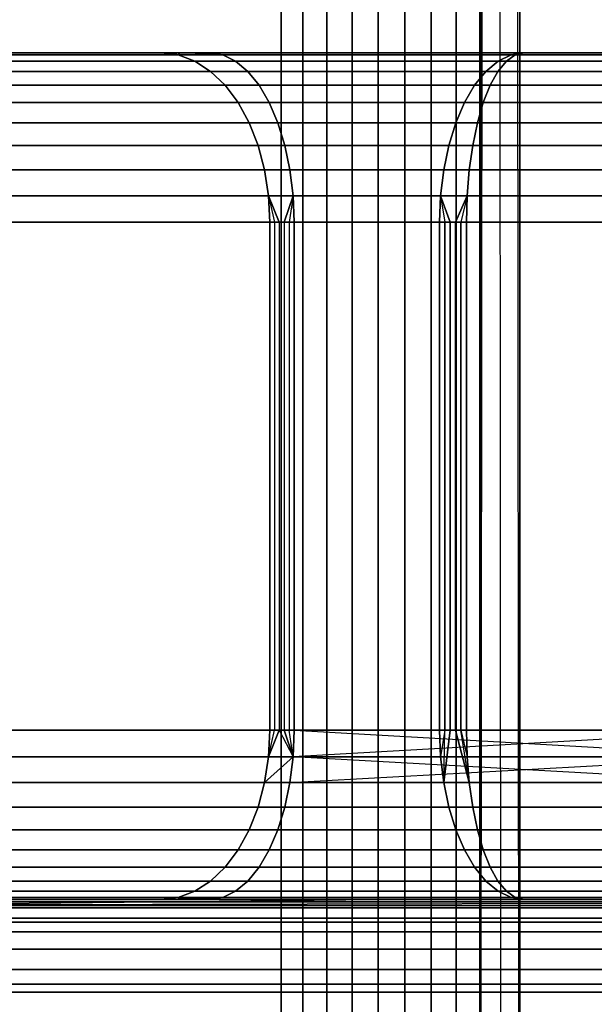
# Model space of a CAD drawing. Units: millimetres. Extents: x -5744 to 8007, y -3948 to 10920.
# Drawn here: x 3148 to 3168, y 926 to 961 of the extents above; entities that cross this region are included whole.
import ezdxf

# ---------------------------------------------------------------- set-up
doc = ezdxf.new("R2010")
doc.units = ezdxf.units.MM
doc.header["$MEASUREMENT"] = 0
doc.layers.add('New_0', color=7, linetype='Continuous')
doc.layers.add('New_0_Pen_No__102', color=7, linetype='Continuous', lineweight=30, true_color=0xcccccc)

# ---------------------------------------------------------------- blocks, each defined once
blk = doc.blocks.new('PE960[770]', base_point=(3595.817, 785.958))
at = {"layer": 'New_0_Pen_No__102', "color": 254, "linetype": 'Continuous', "lineweight": 30, "true_color": 0xcccccc}
for p, q in [((3165.533, 2409.939), (3164.116, 890.233)), ((3164.873, 2409.865), (3164.116, 890.233)), ((3164.116, 2409.646), (3164.116, 890.233)), ((3164.116, 890.233), (3164.116, 2409.646)), ((3164.873, 890.013), (3164.116, 2409.646)), ((3165.533, 889.939), (3164.116, 2409.646)), ((3165.533, 889.939), (3165.533, 2409.939)), ((3165.533, 2409.939), (3165.533, 889.939)), ((3165.533, 2409.939), (3165.533, 889.939)), ((3165.533, 889.939), (3165.533, 2409.939)), ((3163.281, 2409.285), (3163.281, 890.593)), ((3163.281, 890.593), (3163.281, 2409.285)), ((3163.281, 890.593), (3163.281, 2409.285)), ((3163.281, 2409.285), (3163.281, 890.593)), ((3162.388, 2408.793), (3162.388, 891.085)), ((3162.388, 891.085), (3162.388, 2408.793)), ((3162.388, 891.085), (3162.388, 2408.793)), ((3162.388, 2408.793), (3162.388, 891.085)), ((3161.46, 2408.182), (3161.46, 891.697)), ((3161.46, 891.697), (3161.46, 2408.182)), ((3161.46, 891.697), (3161.46, 2408.182)), ((3161.46, 2408.182), (3161.46, 891.697)), ((3160.518, 2407.466), (3160.518, 892.413)), ((3160.518, 892.413), (3160.518, 2407.466)), ((3160.518, 892.413), (3160.518, 2407.466)), ((3160.518, 2407.466), (3160.518, 892.413)), ((3159.587, 2406.663), (3159.587, 893.215)), ((3159.587, 893.215), (3159.587, 2406.663)), ((3159.587, 893.215), (3159.587, 2406.663)), ((3159.587, 2406.663), (3159.587, 893.215)), ((3158.689, 2405.793), (3158.689, 894.085)), ((3158.689, 894.085), (3158.689, 2405.793)), ((3158.689, 894.085), (3158.689, 2405.793)), ((3158.689, 2405.793), (3158.689, 894.085)), ((3157.847, 2404.878), (3157.847, 895.001)), ((3157.847, 895.001), (3157.847, 2404.878)), ((3157.847, 895.001), (3157.847, 2404.878)), ((3157.847, 2404.878), (3157.847, 895.001)), ((3157.08, 2403.939), (3157.08, 895.939)), ((3157.08, 895.939), (3157.08, 2403.939)), ((3157.08, 895.939), (3157.08, 2403.939)), ((3157.08, 2403.939), (3157.08, 895.939)), ((3070.893, 959.939), (3152.821, 959.939)), ((3152.821, 959.939), (3070.893, 959.939)), ((3152.821, 959.939), (3070.893, 959.939)), ((3070.893, 959.939), (3152.821, 959.939)), ((3153.425, 959.865), (3071.496, 959.865)), ((3071.496, 959.865), (3153.425, 959.865)), ((3071.496, 959.865), (3153.425, 959.865)), ((3153.425, 959.865), (3071.496, 959.865)), ((3144.52, 959.865), (3165.222, 959.865)), ((3165.222, 959.865), (3144.52, 959.865)), ((3165.222, 959.865), (3144.52, 959.865)), ((3144.52, 959.865), (3165.222, 959.865)), ((3165.691, 959.939), (3144.989, 959.939)), ((3144.989, 959.939), (3165.691, 959.939)), ((3144.989, 959.939), (3165.691, 959.939)), ((3165.691, 959.939), (3144.989, 959.939)), ((3152.821, 959.939), (3153.147, 959.939)), ((3153.425, 959.865), (3152.821, 959.939)), ((3153.147, 959.939), (3152.821, 959.939)), ((3152.821, 959.939), (3153.425, 959.865)), ((3153.147, 959.939), (3152.821, 959.939)), ((3153.425, 959.865), (3152.821, 959.939)), ((3152.821, 959.939), (3153.147, 959.939)), ((3152.821, 959.939), (3153.425, 959.865)), ((3153.147, 959.939), (3153.481, 959.939)), ((3153.425, 959.865), (3153.147, 959.939)), ((3153.481, 959.939), (3153.147, 959.939)), ((3153.481, 959.939), (3153.147, 959.939)), ((3153.425, 959.865), (3153.147, 959.939)), ((3153.147, 959.939), (3153.481, 959.939)), ((3153.425, 959.865), (3153.481, 959.939)), ((3153.481, 959.939), (3153.425, 959.865)), ((3153.425, 959.865), (3153.481, 959.939)), ((3153.481, 959.939), (3153.425, 959.865)), ((3154.013, 959.646), (3153.425, 959.865)), ((3153.425, 959.865), (3154.013, 959.646)), ((3155.004, 959.865), (3153.425, 959.865)), ((3153.425, 959.865), (3155.004, 959.865)), ((3154.013, 959.646), (3153.425, 959.865)), ((3153.425, 959.865), (3155.004, 959.865)), ((3155.004, 959.865), (3153.425, 959.865)), ((3153.425, 959.865), (3154.013, 959.646)), ((3153.481, 959.939), (3153.824, 959.939)), ((3153.824, 959.939), (3153.481, 959.939)), ((3153.824, 959.939), (3153.481, 959.939)), ((3153.481, 959.939), (3153.824, 959.939)), ((3153.824, 959.939), (3154.176, 959.939)), ((3155.004, 959.865), (3153.824, 959.939)), ((3154.176, 959.939), (3153.824, 959.939)), ((3153.824, 959.939), (3155.004, 959.865)), ((3154.176, 959.939), (3153.824, 959.939)), ((3155.004, 959.865), (3153.824, 959.939)), ((3153.824, 959.939), (3154.176, 959.939)), ((3153.824, 959.939), (3155.004, 959.865)), ((3154.176, 959.939), (3154.535, 959.939)), ((3155.004, 959.865), (3154.176, 959.939)), ((3154.535, 959.939), (3154.176, 959.939)), ((3154.535, 959.939), (3154.176, 959.939)), ((3154.176, 959.939), (3154.535, 959.939)), ((3155.004, 959.865), (3154.176, 959.939)), ((3154.535, 959.939), (3171.146, 959.939)), ((3155.004, 959.865), (3154.535, 959.939)), ((3171.146, 959.939), (3154.535, 959.939)), ((3154.535, 959.939), (3155.004, 959.865)), ((3171.146, 959.939), (3154.535, 959.939)), ((3155.004, 959.865), (3154.535, 959.939)), ((3154.535, 959.939), (3171.146, 959.939)), ((3154.535, 959.939), (3155.004, 959.865)), ((3155.462, 959.646), (3155.004, 959.865)), ((3155.004, 959.865), (3155.462, 959.646)), ((3171.615, 959.865), (3155.004, 959.865)), ((3155.004, 959.865), (3171.615, 959.865)), ((3155.462, 959.646), (3155.004, 959.865)), ((3155.004, 959.865), (3171.615, 959.865)), ((3171.615, 959.865), (3155.004, 959.865)), ((3155.004, 959.865), (3155.462, 959.646)), ((3164.764, 959.646), (3165.222, 959.865)), ((3165.222, 959.865), (3164.764, 959.646)), ((3164.764, 959.646), (3165.222, 959.865)), ((3165.222, 959.865), (3164.764, 959.646)), ((3165.057, 959.646), (3165.37, 959.865)), ((3165.37, 959.865), (3165.057, 959.646)), ((3165.057, 959.646), (3165.37, 959.865)), ((3165.37, 959.865), (3165.057, 959.646)), ((3165.222, 959.865), (3165.691, 959.939)), ((3165.691, 959.939), (3165.222, 959.865)), ((3165.222, 959.865), (3165.691, 959.939)), ((3165.691, 959.939), (3165.222, 959.865)), ((3165.222, 959.865), (3165.37, 959.865)), ((3165.37, 959.865), (3165.222, 959.865)), ((3165.37, 959.865), (3165.222, 959.865)), ((3165.222, 959.865), (3165.37, 959.865)), ((3165.37, 959.865), (3165.691, 959.939)), ((3165.691, 959.939), (3165.37, 959.865)), ((3165.37, 959.865), (3165.691, 959.939)), ((3165.691, 959.939), (3165.37, 959.865)), ((3165.37, 959.865), (3270.31, 959.865)), ((3270.31, 959.865), (3165.37, 959.865)), ((3270.31, 959.865), (3165.37, 959.865)), ((3165.37, 959.865), (3270.31, 959.865)), ((3270.631, 959.939), (3165.691, 959.939)), ((3165.691, 959.939), (3270.631, 959.939)), ((3165.691, 959.939), (3270.631, 959.939)), ((3270.631, 959.939), (3165.691, 959.939)), ((3072.085, 959.646), (3154.013, 959.646)), ((3154.013, 959.646), (3072.085, 959.646)), ((3154.013, 959.646), (3072.085, 959.646)), ((3072.085, 959.646), (3154.013, 959.646)), ((3164.764, 959.646), (3144.062, 959.646)), ((3144.062, 959.646), (3164.764, 959.646)), ((3144.062, 959.646), (3164.764, 959.646)), ((3164.764, 959.646), (3144.062, 959.646)), ((3154.572, 959.285), (3154.013, 959.646)), ((3154.013, 959.646), (3155.462, 959.646)), ((3155.462, 959.646), (3154.013, 959.646)), ((3154.013, 959.646), (3154.572, 959.285)), ((3155.462, 959.646), (3154.013, 959.646)), ((3154.013, 959.646), (3155.462, 959.646)), ((3154.572, 959.285), (3154.013, 959.646)), ((3154.013, 959.646), (3154.572, 959.285)), ((3155.897, 959.285), (3155.462, 959.646)), ((3155.462, 959.646), (3172.073, 959.646)), ((3172.073, 959.646), (3155.462, 959.646)), ((3155.462, 959.646), (3155.897, 959.285)), ((3172.073, 959.646), (3155.462, 959.646)), ((3155.462, 959.646), (3172.073, 959.646)), ((3155.897, 959.285), (3155.462, 959.646)), ((3155.462, 959.646), (3155.897, 959.285)), ((3164.329, 959.285), (3164.764, 959.646)), ((3164.764, 959.646), (3164.329, 959.285)), ((3164.329, 959.285), (3164.764, 959.646)), ((3164.764, 959.646), (3164.329, 959.285)), ((3164.76, 959.285), (3165.057, 959.646)), ((3165.057, 959.646), (3164.76, 959.285)), ((3164.76, 959.285), (3165.057, 959.646)), ((3165.057, 959.646), (3164.76, 959.285)), ((3165.057, 959.646), (3164.764, 959.646)), ((3164.764, 959.646), (3165.057, 959.646)), ((3164.764, 959.646), (3165.057, 959.646)), ((3165.057, 959.646), (3164.764, 959.646)), ((3269.997, 959.646), (3165.057, 959.646)), ((3165.057, 959.646), (3269.997, 959.646)), ((3165.057, 959.646), (3269.997, 959.646)), ((3269.997, 959.646), (3165.057, 959.646)), ((3072.644, 959.285), (3154.572, 959.285)), ((3154.572, 959.285), (3072.644, 959.285)), ((3154.572, 959.285), (3072.644, 959.285)), ((3072.644, 959.285), (3154.572, 959.285)), ((3164.329, 959.285), (3143.627, 959.285)), ((3143.627, 959.285), (3164.329, 959.285)), ((3143.627, 959.285), (3164.329, 959.285)), ((3164.329, 959.285), (3143.627, 959.285)), ((3155.088, 958.793), (3154.572, 959.285)), ((3154.572, 959.285), (3155.897, 959.285)), ((3155.897, 959.285), (3154.572, 959.285)), ((3154.572, 959.285), (3155.088, 958.793)), ((3155.897, 959.285), (3154.572, 959.285)), ((3155.088, 958.793), (3154.572, 959.285)), ((3154.572, 959.285), (3155.897, 959.285)), ((3154.572, 959.285), (3155.088, 958.793)), ((3156.298, 958.793), (3155.897, 959.285)), ((3155.897, 959.285), (3172.507, 959.285)), ((3172.507, 959.285), (3155.897, 959.285)), ((3155.897, 959.285), (3156.298, 958.793)), ((3172.507, 959.285), (3155.897, 959.285)), ((3156.298, 958.793), (3155.897, 959.285)), ((3155.897, 959.285), (3172.507, 959.285)), ((3155.897, 959.285), (3156.298, 958.793)), ((3163.928, 958.793), (3164.329, 959.285)), ((3164.329, 959.285), (3163.928, 958.793)), ((3163.928, 958.793), (3164.329, 959.285)), ((3164.329, 959.285), (3163.928, 958.793)), ((3164.76, 959.285), (3164.329, 959.285)), ((3164.329, 959.285), (3164.76, 959.285)), ((3164.329, 959.285), (3164.76, 959.285)), ((3164.76, 959.285), (3164.329, 959.285)), ((3164.485, 958.793), (3164.76, 959.285)), ((3164.76, 959.285), (3164.485, 958.793)), ((3164.485, 958.793), (3164.76, 959.285)), ((3164.76, 959.285), (3164.485, 958.793)), ((3269.699, 959.285), (3164.76, 959.285)), ((3164.76, 959.285), (3269.699, 959.285)), ((3164.76, 959.285), (3269.699, 959.285)), ((3269.699, 959.285), (3164.76, 959.285)), ((3155.088, 958.793), (3073.16, 958.793)), ((3073.16, 958.793), (3155.088, 958.793)), ((3073.16, 958.793), (3155.088, 958.793)), ((3155.088, 958.793), (3073.16, 958.793)), ((3143.226, 958.793), (3163.928, 958.793)), ((3163.928, 958.793), (3143.226, 958.793)), ((3163.928, 958.793), (3143.226, 958.793)), ((3143.226, 958.793), (3163.928, 958.793)), ((3155.548, 958.182), (3155.088, 958.793)), ((3155.088, 958.793), (3155.548, 958.182)), ((3156.298, 958.793), (3155.088, 958.793)), ((3155.088, 958.793), (3156.298, 958.793)), ((3155.548, 958.182), (3155.088, 958.793)), ((3155.088, 958.793), (3156.298, 958.793)), ((3156.298, 958.793), (3155.088, 958.793)), ((3155.088, 958.793), (3155.548, 958.182)), ((3156.656, 958.182), (3156.298, 958.793)), ((3156.298, 958.793), (3156.656, 958.182)), ((3172.909, 958.793), (3156.298, 958.793)), ((3156.298, 958.793), (3172.909, 958.793)), ((3156.656, 958.182), (3156.298, 958.793)), ((3156.298, 958.793), (3172.909, 958.793)), ((3172.909, 958.793), (3156.298, 958.793)), ((3156.298, 958.793), (3156.656, 958.182)), ((3163.57, 958.182), (3163.928, 958.793)), ((3163.928, 958.793), (3163.57, 958.182)), ((3163.57, 958.182), (3163.928, 958.793)), ((3163.928, 958.793), (3163.57, 958.182)), ((3163.928, 958.793), (3164.485, 958.793)), ((3164.485, 958.793), (3163.928, 958.793)), ((3164.485, 958.793), (3163.928, 958.793)), ((3163.928, 958.793), (3164.485, 958.793)), ((3164.24, 958.182), (3164.485, 958.793)), ((3164.485, 958.793), (3164.24, 958.182)), ((3164.24, 958.182), (3164.485, 958.793)), ((3164.485, 958.793), (3164.24, 958.182)), ((3164.485, 958.793), (3269.425, 958.793)), ((3269.425, 958.793), (3164.485, 958.793)), ((3269.425, 958.793), (3164.485, 958.793)), ((3164.485, 958.793), (3269.425, 958.793)), ((3073.62, 958.182), (3155.548, 958.182)), ((3155.548, 958.182), (3073.62, 958.182)), ((3155.548, 958.182), (3073.62, 958.182)), ((3073.62, 958.182), (3155.548, 958.182)), ((3163.57, 958.182), (3142.868, 958.182)), ((3142.868, 958.182), (3163.57, 958.182)), ((3142.868, 958.182), (3163.57, 958.182)), ((3163.57, 958.182), (3142.868, 958.182)), ((3155.942, 957.466), (3155.548, 958.182)), ((3155.548, 958.182), (3156.656, 958.182)), ((3156.656, 958.182), (3155.548, 958.182)), ((3155.548, 958.182), (3155.942, 957.466)), ((3156.656, 958.182), (3155.548, 958.182)), ((3155.942, 957.466), (3155.548, 958.182)), ((3155.548, 958.182), (3156.656, 958.182)), ((3155.548, 958.182), (3155.942, 957.466)), ((3156.962, 957.466), (3156.656, 958.182)), ((3156.656, 958.182), (3173.267, 958.182)), ((3173.267, 958.182), (3156.656, 958.182)), ((3156.656, 958.182), (3156.962, 957.466)), ((3173.267, 958.182), (3156.656, 958.182)), ((3156.962, 957.466), (3156.656, 958.182)), ((3156.656, 958.182), (3173.267, 958.182)), ((3156.656, 958.182), (3156.962, 957.466)), ((3163.264, 957.466), (3163.57, 958.182)), ((3163.57, 958.182), (3163.264, 957.466)), ((3163.264, 957.466), (3163.57, 958.182)), ((3163.57, 958.182), (3163.264, 957.466)), ((3164.24, 958.182), (3163.57, 958.182)), ((3163.57, 958.182), (3164.24, 958.182)), ((3163.57, 958.182), (3164.24, 958.182)), ((3164.24, 958.182), (3163.57, 958.182)), ((3164.031, 957.466), (3164.24, 958.182)), ((3164.24, 958.182), (3164.031, 957.466)), ((3164.031, 957.466), (3164.24, 958.182)), ((3164.24, 958.182), (3164.031, 957.466)), ((3269.18, 958.182), (3164.24, 958.182)), ((3164.24, 958.182), (3269.18, 958.182)), ((3269.18, 958.182), (3164.24, 958.182)), ((3164.24, 958.182), (3269.18, 958.182)), ((3155.942, 957.466), (3074.013, 957.466)), ((3074.013, 957.466), (3155.942, 957.466)), ((3074.013, 957.466), (3155.942, 957.466)), ((3155.942, 957.466), (3074.013, 957.466)), ((3142.562, 957.466), (3163.264, 957.466)), ((3163.264, 957.466), (3142.562, 957.466)), ((3163.264, 957.466), (3142.562, 957.466)), ((3142.562, 957.466), (3163.264, 957.466)), ((3156.258, 956.663), (3155.942, 957.466)), ((3155.942, 957.466), (3156.258, 956.663)), ((3156.962, 957.466), (3155.942, 957.466)), ((3155.942, 957.466), (3156.962, 957.466)), ((3156.258, 956.663), (3155.942, 957.466)), ((3155.942, 957.466), (3156.962, 957.466)), ((3156.962, 957.466), (3155.942, 957.466)), ((3155.942, 957.466), (3156.258, 956.663)), ((3157.208, 956.663), (3156.962, 957.466)), ((3156.962, 957.466), (3157.208, 956.663)), ((3173.573, 957.466), (3156.962, 957.466)), ((3156.962, 957.466), (3173.573, 957.466)), ((3157.208, 956.663), (3156.962, 957.466)), ((3156.962, 957.466), (3173.573, 957.466)), ((3173.573, 957.466), (3156.962, 957.466)), ((3156.962, 957.466), (3157.208, 956.663)), ((3163.018, 956.663), (3163.264, 957.466)), ((3163.264, 957.466), (3163.018, 956.663)), ((3163.018, 956.663), (3163.264, 957.466)), ((3163.264, 957.466), (3163.018, 956.663)), ((3163.264, 957.466), (3164.031, 957.466)), ((3164.031, 957.466), (3163.264, 957.466)), ((3164.031, 957.466), (3163.264, 957.466)), ((3163.264, 957.466), (3164.031, 957.466)), ((3163.863, 956.663), (3164.031, 957.466)), ((3164.031, 957.466), (3163.863, 956.663)), ((3163.863, 956.663), (3164.031, 957.466)), ((3164.031, 957.466), (3163.863, 956.663)), ((3164.031, 957.466), (3268.971, 957.466)), ((3268.971, 957.466), (3164.031, 957.466)), ((3164.031, 957.466), (3268.971, 957.466)), ((3268.971, 957.466), (3164.031, 957.466)), ((3074.329, 956.663), (3156.258, 956.663)), ((3156.258, 956.663), (3074.329, 956.663)), ((3156.258, 956.663), (3074.329, 956.663)), ((3074.329, 956.663), (3156.258, 956.663)), ((3163.018, 956.663), (3142.316, 956.663)), ((3142.316, 956.663), (3163.018, 956.663)), ((3142.316, 956.663), (3163.018, 956.663)), ((3163.018, 956.663), (3142.316, 956.663)), ((3156.489, 955.793), (3156.258, 956.663)), ((3156.258, 956.663), (3157.208, 956.663)), ((3157.208, 956.663), (3156.258, 956.663)), ((3156.258, 956.663), (3156.489, 955.793)), ((3157.208, 956.663), (3156.258, 956.663)), ((3156.258, 956.663), (3157.208, 956.663)), ((3156.489, 955.793), (3156.258, 956.663)), ((3156.258, 956.663), (3156.489, 955.793)), ((3157.388, 955.793), (3157.208, 956.663)), ((3157.208, 956.663), (3173.819, 956.663)), ((3173.819, 956.663), (3157.208, 956.663)), ((3157.208, 956.663), (3157.388, 955.793)), ((3173.819, 956.663), (3157.208, 956.663)), ((3157.208, 956.663), (3173.819, 956.663)), ((3157.388, 955.793), (3157.208, 956.663)), ((3157.208, 956.663), (3157.388, 955.793)), ((3162.838, 955.793), (3163.018, 956.663)), ((3163.018, 956.663), (3162.838, 955.793)), ((3162.838, 955.793), (3163.018, 956.663)), ((3163.018, 956.663), (3162.838, 955.793)), ((3163.863, 956.663), (3163.018, 956.663)), ((3163.018, 956.663), (3163.863, 956.663)), ((3163.018, 956.663), (3163.863, 956.663)), ((3163.863, 956.663), (3163.018, 956.663)), ((3163.74, 955.793), (3163.863, 956.663)), ((3163.863, 956.663), (3163.74, 955.793)), ((3163.74, 955.793), (3163.863, 956.663)), ((3163.863, 956.663), (3163.74, 955.793)), ((3268.803, 956.663), (3163.863, 956.663)), ((3163.863, 956.663), (3268.803, 956.663)), ((3163.863, 956.663), (3268.803, 956.663)), ((3268.803, 956.663), (3163.863, 956.663)), ((3074.561, 955.793), (3156.489, 955.793)), ((3156.489, 955.793), (3074.561, 955.793)), ((3156.489, 955.793), (3074.561, 955.793)), ((3074.561, 955.793), (3156.489, 955.793)), ((3162.838, 955.793), (3142.136, 955.793)), ((3142.136, 955.793), (3162.838, 955.793)), ((3142.136, 955.793), (3162.838, 955.793)), ((3162.838, 955.793), (3142.136, 955.793)), ((3156.631, 954.878), (3156.489, 955.793)), ((3156.489, 955.793), (3157.388, 955.793)), ((3157.388, 955.793), (3156.489, 955.793)), ((3156.489, 955.793), (3156.631, 954.878)), ((3157.388, 955.793), (3156.489, 955.793)), ((3156.631, 954.878), (3156.489, 955.793)), ((3156.489, 955.793), (3157.388, 955.793)), ((3156.489, 955.793), (3156.631, 954.878)), ((3157.498, 954.878), (3157.388, 955.793)), ((3157.388, 955.793), (3173.999, 955.793)), ((3173.999, 955.793), (3157.388, 955.793)), ((3157.388, 955.793), (3157.498, 954.878)), ((3173.999, 955.793), (3157.388, 955.793)), ((3157.498, 954.878), (3157.388, 955.793)), ((3157.388, 955.793), (3173.999, 955.793)), ((3157.388, 955.793), (3157.498, 954.878)), ((3162.728, 954.878), (3162.838, 955.793)), ((3162.838, 955.793), (3162.728, 954.878)), ((3162.728, 954.878), (3162.838, 955.793)), ((3162.838, 955.793), (3162.728, 954.878)), ((3163.74, 955.793), (3162.838, 955.793)), ((3162.838, 955.793), (3163.74, 955.793)), ((3162.838, 955.793), (3163.74, 955.793)), ((3163.74, 955.793), (3162.838, 955.793)), ((3163.664, 954.878), (3163.74, 955.793)), ((3163.74, 955.793), (3163.664, 954.878)), ((3163.664, 954.878), (3163.74, 955.793)), ((3163.74, 955.793), (3163.664, 954.878)), ((3268.679, 955.793), (3163.74, 955.793)), ((3163.74, 955.793), (3268.679, 955.793)), ((3163.74, 955.793), (3268.679, 955.793)), ((3268.679, 955.793), (3163.74, 955.793)), ((3156.631, 954.878), (3074.702, 954.878)), ((3074.702, 954.878), (3156.631, 954.878)), ((3074.702, 954.878), (3156.631, 954.878)), ((3156.631, 954.878), (3074.702, 954.878)), ((3142.026, 954.878), (3162.728, 954.878)), ((3162.728, 954.878), (3142.026, 954.878)), ((3162.728, 954.878), (3142.026, 954.878)), ((3142.026, 954.878), (3162.728, 954.878)), ((3156.678, 953.939), (3156.631, 954.878)), ((3157.498, 954.878), (3156.631, 954.878)), ((3156.631, 954.878), (3157.008, 953.939)), ((3156.631, 954.878), (3156.841, 953.939)), ((3157.008, 953.939), (3156.631, 954.878)), ((3156.631, 954.878), (3156.678, 953.939)), ((3156.631, 954.878), (3157.498, 954.878)), ((3156.678, 953.939), (3156.631, 954.878)), ((3156.631, 954.878), (3156.841, 953.939)), ((3156.631, 954.878), (3157.008, 953.939)), ((3156.631, 954.878), (3157.498, 954.878)), ((3157.008, 953.939), (3156.631, 954.878)), ((3157.498, 954.878), (3156.631, 954.878)), ((3156.631, 954.878), (3156.678, 953.939)), ((3157.498, 954.878), (3157.18, 953.939)), ((3157.18, 953.939), (3157.498, 954.878)), ((3157.498, 954.878), (3157.18, 953.939)), ((3157.18, 953.939), (3157.498, 954.878)), ((3157.498, 954.878), (3157.355, 953.939)), ((3157.498, 954.878), (3157.355, 953.939)), ((3157.535, 953.939), (3157.498, 954.878)), ((3157.498, 954.878), (3157.535, 953.939)), ((3174.109, 954.878), (3157.498, 954.878)), ((3157.498, 954.878), (3174.109, 954.878)), ((3157.535, 953.939), (3157.498, 954.878)), ((3157.498, 954.878), (3174.109, 954.878)), ((3174.109, 954.878), (3157.498, 954.878)), ((3157.498, 954.878), (3157.535, 953.939)), ((3162.691, 953.939), (3162.728, 954.878)), ((3162.728, 954.878), (3162.691, 953.939)), ((3162.691, 953.939), (3162.728, 954.878)), ((3162.728, 954.878), (3162.691, 953.939)), ((3162.728, 954.878), (3162.874, 953.939)), ((3162.728, 954.878), (3163.061, 953.939)), ((3162.728, 954.878), (3163.664, 954.878)), ((3163.061, 953.939), (3162.728, 954.878)), ((3163.664, 954.878), (3162.728, 954.878)), ((3163.664, 954.878), (3162.728, 954.878)), ((3162.728, 954.878), (3163.061, 953.939)), ((3162.728, 954.878), (3162.874, 953.939)), ((3163.061, 953.939), (3162.728, 954.878)), ((3162.728, 954.878), (3163.664, 954.878)), ((3163.664, 954.878), (3163.251, 953.939)), ((3163.251, 953.939), (3163.664, 954.878)), ((3163.664, 954.878), (3163.251, 953.939)), ((3163.251, 953.939), (3163.664, 954.878)), ((3163.664, 954.878), (3163.444, 953.939)), ((3163.664, 954.878), (3163.444, 953.939)), ((3163.639, 953.939), (3163.664, 954.878)), ((3163.664, 954.878), (3163.639, 953.939)), ((3163.639, 953.939), (3163.664, 954.878)), ((3163.664, 954.878), (3163.639, 953.939)), ((3163.664, 954.878), (3268.604, 954.878)), ((3268.604, 954.878), (3163.664, 954.878)), ((3268.604, 954.878), (3163.664, 954.878)), ((3163.664, 954.878), (3268.604, 954.878)), ((3156.678, 953.939), (3074.75, 953.939)), ((3074.75, 953.939), (3156.678, 953.939)), ((3074.75, 953.939), (3156.678, 953.939)), ((3156.678, 953.939), (3074.75, 953.939)), ((3141.989, 953.939), (3162.691, 953.939)), ((3162.691, 953.939), (3141.989, 953.939)), ((3162.691, 953.939), (3141.989, 953.939)), ((3141.989, 953.939), (3162.691, 953.939)), ((3156.678, 935.939), (3156.678, 953.939)), ((3156.678, 953.939), (3156.678, 935.939)), ((3156.841, 953.939), (3156.678, 953.939)), ((3156.678, 953.939), (3156.841, 953.939)), ((3156.678, 953.939), (3156.678, 935.939)), ((3156.678, 935.939), (3156.678, 953.939)), ((3156.678, 953.939), (3156.841, 953.939)), ((3156.841, 953.939), (3156.678, 953.939)), ((3156.841, 953.939), (3156.841, 935.939)), ((3157.008, 953.939), (3156.841, 953.939)), ((3156.841, 953.939), (3157.008, 953.939)), ((3156.841, 953.939), (3156.841, 935.939)), ((3156.841, 953.939), (3157.008, 953.939)), ((3157.008, 953.939), (3156.841, 953.939)), ((3157.008, 953.939), (3157.008, 935.939)), ((3157.18, 953.939), (3157.008, 953.939)), ((3157.008, 953.939), (3157.18, 953.939)), ((3157.008, 953.939), (3157.008, 935.939)), ((3157.008, 953.939), (3157.18, 953.939)), ((3157.18, 953.939), (3157.008, 953.939)), ((3157.18, 953.939), (3157.18, 935.939)), ((3157.355, 953.939), (3157.18, 953.939)), ((3157.18, 953.939), (3157.355, 953.939)), ((3157.18, 953.939), (3157.18, 935.939)), ((3157.18, 953.939), (3157.355, 953.939)), ((3157.355, 953.939), (3157.18, 953.939)), ((3157.535, 953.939), (3157.355, 953.939)), ((3157.355, 953.939), (3157.355, 935.939)), ((3157.355, 953.939), (3157.535, 953.939)), ((3157.355, 953.939), (3157.355, 935.939)), ((3157.355, 953.939), (3157.535, 953.939)), ((3157.535, 953.939), (3157.355, 953.939)), ((3174.146, 953.939), (3157.535, 953.939)), ((3157.535, 953.939), (3157.535, 935.939)), ((3157.535, 935.939), (3157.535, 953.939)), ((3157.535, 953.939), (3174.146, 953.939)), ((3157.535, 935.939), (3157.535, 953.939)), ((3157.535, 953.939), (3174.146, 953.939)), ((3157.535, 953.939), (3157.535, 935.939)), ((3174.146, 953.939), (3157.535, 953.939)), ((3162.691, 953.939), (3162.691, 935.939)), ((3162.691, 935.939), (3162.691, 953.939)), ((3162.691, 953.939), (3162.874, 953.939)), ((3162.874, 953.939), (3162.691, 953.939)), ((3162.691, 935.939), (3162.691, 953.939)), ((3162.874, 953.939), (3162.691, 953.939)), ((3162.691, 953.939), (3162.691, 935.939)), ((3162.691, 953.939), (3162.874, 953.939)), ((3162.874, 953.939), (3162.874, 935.939)), ((3162.874, 953.939), (3163.061, 953.939)), ((3162.874, 935.939), (3162.874, 953.939)), ((3163.061, 953.939), (3162.874, 953.939)), ((3163.061, 953.939), (3162.874, 953.939)), ((3162.874, 953.939), (3162.874, 935.939)), ((3162.874, 935.939), (3162.874, 953.939)), ((3162.874, 953.939), (3163.061, 953.939)), ((3163.061, 953.939), (3163.061, 935.939)), ((3163.061, 953.939), (3163.251, 953.939)), ((3163.061, 935.939), (3163.061, 953.939)), ((3163.251, 953.939), (3163.061, 953.939)), ((3163.251, 953.939), (3163.061, 953.939)), ((3163.061, 953.939), (3163.061, 935.939)), ((3163.061, 935.939), (3163.061, 953.939)), ((3163.061, 953.939), (3163.251, 953.939)), ((3163.251, 953.939), (3163.251, 935.939)), ((3163.251, 953.939), (3163.444, 953.939)), ((3163.251, 935.939), (3163.251, 953.939)), ((3163.444, 953.939), (3163.251, 953.939)), ((3163.444, 953.939), (3163.251, 953.939)), ((3163.251, 953.939), (3163.251, 935.939)), ((3163.251, 935.939), (3163.251, 953.939)), ((3163.251, 953.939), (3163.444, 953.939)), ((3163.444, 953.939), (3163.444, 935.939)), ((3163.444, 953.939), (3163.639, 953.939)), ((3163.444, 935.939), (3163.444, 953.939)), ((3163.639, 953.939), (3163.444, 953.939)), ((3163.639, 953.939), (3163.444, 953.939)), ((3163.444, 953.939), (3163.444, 935.939)), ((3163.444, 935.939), (3163.444, 953.939)), ((3163.444, 953.939), (3163.639, 953.939)), ((3163.639, 935.939), (3163.639, 953.939)), ((3163.639, 953.939), (3268.579, 953.939)), ((3163.639, 953.939), (3163.639, 935.939)), ((3268.579, 953.939), (3163.639, 953.939)), ((3268.579, 953.939), (3163.639, 953.939)), ((3163.639, 953.939), (3163.639, 935.939)), ((3163.639, 935.939), (3163.639, 953.939)), ((3163.639, 953.939), (3268.579, 953.939)), ((3074.75, 935.939), (3156.678, 935.939)), ((3156.678, 935.939), (3074.75, 935.939)), ((3156.678, 935.939), (3074.75, 935.939)), ((3074.75, 935.939), (3156.678, 935.939)), ((3162.691, 935.939), (3141.989, 935.939)), ((3141.989, 935.939), (3162.691, 935.939)), ((3141.989, 935.939), (3162.691, 935.939)), ((3162.691, 935.939), (3141.989, 935.939)), ((3156.631, 935.001), (3156.678, 935.939)), ((3156.678, 935.939), (3156.631, 935.001)), ((3156.631, 935.001), (3156.841, 935.939)), ((3156.631, 935.001), (3157.008, 935.939)), ((3157.008, 935.939), (3156.631, 935.001)), ((3156.631, 935.001), (3157.008, 935.939)), ((3156.631, 935.001), (3156.841, 935.939)), ((3156.631, 935.001), (3156.678, 935.939)), ((3156.678, 935.939), (3156.631, 935.001)), ((3156.841, 935.939), (3156.678, 935.939)), ((3156.678, 935.939), (3156.841, 935.939)), ((3156.678, 935.939), (3156.841, 935.939)), ((3156.841, 935.939), (3156.678, 935.939)), ((3157.008, 935.939), (3156.841, 935.939)), ((3156.841, 935.939), (3157.008, 935.939)), ((3156.841, 935.939), (3157.008, 935.939)), ((3157.008, 935.939), (3156.841, 935.939)), ((3157.18, 935.939), (3157.008, 935.939)), ((3157.008, 935.939), (3157.18, 935.939)), ((3157.008, 935.939), (3157.498, 935.001)), ((3157.008, 935.939), (3157.18, 935.939)), ((3157.18, 935.939), (3157.008, 935.939)), ((3157.498, 935.001), (3157.18, 935.939)), ((3157.355, 935.939), (3157.18, 935.939)), ((3157.18, 935.939), (3157.498, 935.001)), ((3157.18, 935.939), (3157.355, 935.939)), ((3157.498, 935.001), (3157.18, 935.939)), ((3157.18, 935.939), (3157.355, 935.939)), ((3157.355, 935.939), (3157.18, 935.939)), ((3157.498, 935.001), (3157.355, 935.939)), ((3157.535, 935.939), (3157.355, 935.939)), ((3157.355, 935.939), (3157.535, 935.939)), ((3157.355, 935.939), (3157.535, 935.939)), ((3157.498, 935.001), (3157.355, 935.939)), ((3157.535, 935.939), (3157.355, 935.939)), ((3157.498, 935.001), (3157.535, 935.939)), ((3157.535, 935.939), (3157.498, 935.001)), ((3157.498, 935.001), (3157.535, 935.939)), ((3174.146, 935.939), (3157.498, 935.001)), ((3157.535, 935.939), (3157.498, 935.001)), ((3157.535, 935.939), (3174.146, 935.939)), ((3174.146, 935.939), (3157.535, 935.939)), ((3157.535, 935.939), (3174.109, 935.001)), ((3174.146, 935.939), (3157.535, 935.939)), ((3157.535, 935.939), (3174.146, 935.939)), ((3162.728, 935.001), (3162.691, 935.939)), ((3162.691, 935.939), (3162.874, 935.939)), ((3162.691, 935.939), (3162.728, 935.001)), ((3162.874, 935.939), (3162.691, 935.939)), ((3162.728, 935.001), (3162.691, 935.939)), ((3162.874, 935.939), (3162.691, 935.939)), ((3162.691, 935.939), (3162.728, 935.001)), ((3162.691, 935.939), (3162.874, 935.939)), ((3162.874, 935.939), (3162.728, 935.001)), ((3162.874, 935.939), (3162.728, 935.001)), ((3162.838, 934.085), (3163.061, 935.939)), ((3162.838, 934.085), (3162.874, 935.939)), ((3163.061, 935.939), (3162.838, 934.085)), ((3162.838, 934.085), (3162.874, 935.939)), ((3162.838, 934.085), (3163.061, 935.939)), ((3163.061, 935.939), (3162.838, 934.085)), ((3162.874, 935.939), (3163.061, 935.939)), ((3163.061, 935.939), (3162.874, 935.939)), ((3163.061, 935.939), (3162.874, 935.939)), ((3162.874, 935.939), (3163.061, 935.939)), ((3163.061, 935.939), (3163.251, 935.939)), ((3163.251, 935.939), (3163.061, 935.939)), ((3163.251, 935.939), (3163.061, 935.939)), ((3163.061, 935.939), (3163.251, 935.939)), ((3163.74, 934.085), (3163.251, 935.939)), ((3163.251, 935.939), (3163.444, 935.939)), ((3163.251, 935.939), (3163.74, 934.085)), ((3163.444, 935.939), (3163.251, 935.939)), ((3163.74, 934.085), (3163.251, 935.939)), ((3163.444, 935.939), (3163.251, 935.939)), ((3163.251, 935.939), (3163.74, 934.085)), ((3163.251, 935.939), (3163.444, 935.939)), ((3163.74, 934.085), (3163.444, 935.939)), ((3163.444, 935.939), (3163.664, 935.001)), ((3163.444, 935.939), (3163.639, 935.939)), ((3163.639, 935.939), (3163.444, 935.939)), ((3163.74, 934.085), (3163.444, 935.939)), ((3163.639, 935.939), (3163.444, 935.939)), ((3163.444, 935.939), (3163.664, 935.001)), ((3163.444, 935.939), (3163.639, 935.939)), ((3268.579, 935.939), (3163.639, 935.939)), ((3163.664, 935.001), (3163.639, 935.939)), ((3163.639, 935.939), (3268.579, 935.939)), ((3163.639, 935.939), (3163.664, 935.001)), ((3163.639, 935.939), (3268.579, 935.939)), ((3163.664, 935.001), (3163.639, 935.939)), ((3268.579, 935.939), (3163.639, 935.939)), ((3163.639, 935.939), (3163.664, 935.001)), ((3156.631, 935.001), (3074.702, 935.001)), ((3074.702, 935.001), (3156.631, 935.001)), ((3074.702, 935.001), (3156.631, 935.001)), ((3156.631, 935.001), (3074.702, 935.001)), ((3142.026, 935.001), (3162.728, 935.001)), ((3162.728, 935.001), (3142.026, 935.001)), ((3162.728, 935.001), (3142.026, 935.001)), ((3142.026, 935.001), (3162.728, 935.001)), ((3156.489, 934.085), (3156.631, 935.001)), ((3156.631, 935.001), (3156.489, 934.085)), ((3156.489, 934.085), (3157.498, 935.001)), ((3156.489, 934.085), (3156.631, 935.001)), ((3156.631, 935.001), (3156.489, 934.085)), ((3157.498, 935.001), (3156.631, 935.001)), ((3156.631, 935.001), (3157.498, 935.001)), ((3156.631, 935.001), (3157.498, 935.001)), ((3157.388, 934.085), (3157.498, 935.001)), ((3157.498, 935.001), (3157.388, 934.085)), ((3157.388, 934.085), (3174.109, 935.001)), ((3157.388, 934.085), (3157.498, 935.001)), ((3157.498, 935.001), (3157.388, 934.085)), ((3173.999, 934.085), (3157.498, 935.001)), ((3174.109, 935.001), (3157.498, 935.001)), ((3157.498, 935.001), (3174.109, 935.001)), ((3162.838, 934.085), (3162.728, 935.001)), ((3162.728, 935.001), (3162.838, 934.085)), ((3162.838, 934.085), (3162.728, 935.001)), ((3162.728, 935.001), (3162.838, 934.085)), ((3163.74, 934.085), (3163.664, 935.001)), ((3163.664, 935.001), (3268.604, 935.001)), ((3268.604, 935.001), (3163.664, 935.001)), ((3163.664, 935.001), (3163.74, 934.085)), ((3163.74, 934.085), (3163.664, 935.001)), ((3163.664, 935.001), (3163.74, 934.085)), ((3268.604, 935.001), (3163.664, 935.001)), ((3163.664, 935.001), (3268.604, 935.001)), ((3074.561, 934.085), (3156.489, 934.085)), ((3156.489, 934.085), (3074.561, 934.085)), ((3156.489, 934.085), (3074.561, 934.085)), ((3074.561, 934.085), (3156.489, 934.085)), ((3162.838, 934.085), (3142.136, 934.085)), ((3142.136, 934.085), (3162.838, 934.085)), ((3142.136, 934.085), (3162.838, 934.085)), ((3162.838, 934.085), (3142.136, 934.085)), ((3156.258, 933.215), (3156.489, 934.085)), ((3156.489, 934.085), (3156.258, 933.215)), ((3156.258, 933.215), (3156.489, 934.085)), ((3156.489, 934.085), (3156.258, 933.215)), ((3156.489, 934.085), (3157.388, 934.085)), ((3157.388, 934.085), (3156.489, 934.085)), ((3157.388, 934.085), (3156.489, 934.085)), ((3157.208, 933.215), (3157.388, 934.085)), ((3157.388, 934.085), (3157.208, 933.215)), ((3157.208, 933.215), (3157.388, 934.085)), ((3157.388, 934.085), (3157.208, 933.215)), ((3157.388, 934.085), (3173.999, 934.085)), ((3173.999, 934.085), (3157.388, 934.085)), ((3163.74, 934.085), (3162.838, 934.085)), ((3163.018, 933.215), (3162.838, 934.085)), ((3162.838, 934.085), (3163.018, 933.215)), ((3163.018, 933.215), (3162.838, 934.085)), ((3162.838, 934.085), (3163.74, 934.085)), ((3162.838, 934.085), (3163.018, 933.215)), ((3268.679, 934.085), (3163.74, 934.085)), ((3163.74, 934.085), (3268.679, 934.085)), ((3163.863, 933.215), (3163.74, 934.085)), ((3163.74, 934.085), (3163.863, 933.215)), ((3163.863, 933.215), (3163.74, 934.085)), ((3163.74, 934.085), (3268.679, 934.085)), ((3268.679, 934.085), (3163.74, 934.085)), ((3163.74, 934.085), (3163.863, 933.215)), ((3074.329, 933.215), (3156.258, 933.215)), ((3156.258, 933.215), (3074.329, 933.215)), ((3156.258, 933.215), (3074.329, 933.215)), ((3074.329, 933.215), (3156.258, 933.215)), ((3163.018, 933.215), (3142.316, 933.215)), ((3142.316, 933.215), (3163.018, 933.215)), ((3142.316, 933.215), (3163.018, 933.215)), ((3163.018, 933.215), (3142.316, 933.215)), ((3155.942, 932.413), (3156.258, 933.215)), ((3156.258, 933.215), (3155.942, 932.413)), ((3155.942, 932.413), (3156.258, 933.215)), ((3156.258, 933.215), (3155.942, 932.413)), ((3156.258, 933.215), (3157.208, 933.215)), ((3157.208, 933.215), (3156.258, 933.215)), ((3157.208, 933.215), (3156.258, 933.215)), ((3156.258, 933.215), (3157.208, 933.215)), ((3156.962, 932.413), (3157.208, 933.215)), ((3157.208, 933.215), (3156.962, 932.413)), ((3156.962, 932.413), (3157.208, 933.215)), ((3157.208, 933.215), (3156.962, 932.413)), ((3157.208, 933.215), (3173.819, 933.215)), ((3173.819, 933.215), (3157.208, 933.215)), ((3173.819, 933.215), (3157.208, 933.215)), ((3157.208, 933.215), (3173.819, 933.215)), ((3163.863, 933.215), (3163.018, 933.215)), ((3163.264, 932.413), (3163.018, 933.215)), ((3163.018, 933.215), (3163.863, 933.215)), ((3163.018, 933.215), (3163.264, 932.413)), ((3163.264, 932.413), (3163.018, 933.215)), ((3163.018, 933.215), (3163.863, 933.215)), ((3163.863, 933.215), (3163.018, 933.215)), ((3163.018, 933.215), (3163.264, 932.413)), ((3268.803, 933.215), (3163.863, 933.215)), ((3164.031, 932.413), (3163.863, 933.215)), ((3163.863, 933.215), (3268.803, 933.215)), ((3163.863, 933.215), (3164.031, 932.413)), ((3164.031, 932.413), (3163.863, 933.215)), ((3163.863, 933.215), (3268.803, 933.215)), ((3268.803, 933.215), (3163.863, 933.215)), ((3163.863, 933.215), (3164.031, 932.413)), ((3155.942, 932.413), (3074.013, 932.413)), ((3074.013, 932.413), (3155.942, 932.413)), ((3074.013, 932.413), (3155.942, 932.413)), ((3155.942, 932.413), (3074.013, 932.413)), ((3142.562, 932.413), (3163.264, 932.413)), ((3163.264, 932.413), (3142.562, 932.413)), ((3163.264, 932.413), (3142.562, 932.413)), ((3142.562, 932.413), (3163.264, 932.413)), ((3155.548, 931.697), (3155.942, 932.413)), ((3155.942, 932.413), (3155.548, 931.697)), ((3155.548, 931.697), (3155.942, 932.413)), ((3155.942, 932.413), (3155.548, 931.697)), ((3156.962, 932.413), (3155.942, 932.413)), ((3155.942, 932.413), (3156.962, 932.413)), ((3155.942, 932.413), (3156.962, 932.413)), ((3156.962, 932.413), (3155.942, 932.413)), ((3156.656, 931.697), (3156.962, 932.413)), ((3156.962, 932.413), (3156.656, 931.697)), ((3156.656, 931.697), (3156.962, 932.413)), ((3156.962, 932.413), (3156.656, 931.697)), ((3173.573, 932.413), (3156.962, 932.413)), ((3156.962, 932.413), (3173.573, 932.413)), ((3156.962, 932.413), (3173.573, 932.413)), ((3173.573, 932.413), (3156.962, 932.413)), ((3163.57, 931.697), (3163.264, 932.413)), ((3163.264, 932.413), (3164.031, 932.413)), ((3164.031, 932.413), (3163.264, 932.413)), ((3163.264, 932.413), (3163.57, 931.697)), ((3163.57, 931.697), (3163.264, 932.413)), ((3163.264, 932.413), (3163.57, 931.697)), ((3164.031, 932.413), (3163.264, 932.413)), ((3163.264, 932.413), (3164.031, 932.413)), ((3164.24, 931.697), (3164.031, 932.413)), ((3164.031, 932.413), (3268.971, 932.413)), ((3268.971, 932.413), (3164.031, 932.413)), ((3164.031, 932.413), (3164.24, 931.697)), ((3164.24, 931.697), (3164.031, 932.413)), ((3164.031, 932.413), (3164.24, 931.697)), ((3268.971, 932.413), (3164.031, 932.413)), ((3164.031, 932.413), (3268.971, 932.413)), ((3073.62, 931.697), (3155.548, 931.697)), ((3155.548, 931.697), (3073.62, 931.697)), ((3155.548, 931.697), (3073.62, 931.697)), ((3073.62, 931.697), (3155.548, 931.697)), ((3163.57, 931.697), (3142.868, 931.697)), ((3142.868, 931.697), (3163.57, 931.697)), ((3142.868, 931.697), (3163.57, 931.697)), ((3163.57, 931.697), (3142.868, 931.697)), ((3155.088, 931.085), (3155.548, 931.697)), ((3155.548, 931.697), (3155.088, 931.085)), ((3155.088, 931.085), (3155.548, 931.697)), ((3155.548, 931.697), (3155.088, 931.085)), ((3155.548, 931.697), (3156.656, 931.697)), ((3156.656, 931.697), (3155.548, 931.697)), ((3156.656, 931.697), (3155.548, 931.697)), ((3155.548, 931.697), (3156.656, 931.697)), ((3156.298, 931.085), (3156.656, 931.697)), ((3156.656, 931.697), (3156.298, 931.085)), ((3156.298, 931.085), (3156.656, 931.697)), ((3156.656, 931.697), (3156.298, 931.085)), ((3156.656, 931.697), (3173.267, 931.697)), ((3173.267, 931.697), (3156.656, 931.697)), ((3173.267, 931.697), (3156.656, 931.697)), ((3156.656, 931.697), (3173.267, 931.697)), ((3164.24, 931.697), (3163.57, 931.697)), ((3163.928, 931.085), (3163.57, 931.697)), ((3163.57, 931.697), (3164.24, 931.697)), ((3163.57, 931.697), (3163.928, 931.085)), ((3163.928, 931.085), (3163.57, 931.697)), ((3163.57, 931.697), (3164.24, 931.697)), ((3164.24, 931.697), (3163.57, 931.697)), ((3163.57, 931.697), (3163.928, 931.085)), ((3269.18, 931.697), (3164.24, 931.697)), ((3164.485, 931.085), (3164.24, 931.697)), ((3164.24, 931.697), (3269.18, 931.697)), ((3164.24, 931.697), (3164.485, 931.085)), ((3164.485, 931.085), (3164.24, 931.697)), ((3164.24, 931.697), (3269.18, 931.697)), ((3269.18, 931.697), (3164.24, 931.697)), ((3164.24, 931.697), (3164.485, 931.085)), ((3155.088, 931.085), (3073.16, 931.085)), ((3073.16, 931.085), (3155.088, 931.085)), ((3073.16, 931.085), (3155.088, 931.085)), ((3155.088, 931.085), (3073.16, 931.085)), ((3143.226, 931.085), (3163.928, 931.085)), ((3163.928, 931.085), (3143.226, 931.085)), ((3163.928, 931.085), (3143.226, 931.085)), ((3143.226, 931.085), (3163.928, 931.085)), ((3154.572, 930.593), (3155.088, 931.085)), ((3155.088, 931.085), (3154.572, 930.593)), ((3154.572, 930.593), (3155.088, 931.085)), ((3155.088, 931.085), (3154.572, 930.593)), ((3156.298, 931.085), (3155.088, 931.085)), ((3155.088, 931.085), (3156.298, 931.085)), ((3155.088, 931.085), (3156.298, 931.085)), ((3156.298, 931.085), (3155.088, 931.085)), ((3155.897, 930.593), (3156.298, 931.085)), ((3156.298, 931.085), (3155.897, 930.593)), ((3155.897, 930.593), (3156.298, 931.085)), ((3156.298, 931.085), (3155.897, 930.593)), ((3172.909, 931.085), (3156.298, 931.085)), ((3156.298, 931.085), (3172.909, 931.085)), ((3156.298, 931.085), (3172.909, 931.085)), ((3172.909, 931.085), (3156.298, 931.085)), ((3164.329, 930.593), (3163.928, 931.085)), ((3163.928, 931.085), (3164.485, 931.085)), ((3164.485, 931.085), (3163.928, 931.085)), ((3163.928, 931.085), (3164.329, 930.593)), ((3164.329, 930.593), (3163.928, 931.085)), ((3163.928, 931.085), (3164.329, 930.593)), ((3164.485, 931.085), (3163.928, 931.085)), ((3163.928, 931.085), (3164.485, 931.085)), ((3164.76, 930.593), (3164.485, 931.085)), ((3164.485, 931.085), (3269.425, 931.085)), ((3269.425, 931.085), (3164.485, 931.085)), ((3164.485, 931.085), (3164.76, 930.593)), ((3164.76, 930.593), (3164.485, 931.085)), ((3164.485, 931.085), (3164.76, 930.593)), ((3269.425, 931.085), (3164.485, 931.085)), ((3164.485, 931.085), (3269.425, 931.085)), ((3072.644, 930.593), (3154.572, 930.593)), ((3154.572, 930.593), (3072.644, 930.593)), ((3154.572, 930.593), (3072.644, 930.593)), ((3072.644, 930.593), (3154.572, 930.593)), ((3164.329, 930.593), (3143.627, 930.593)), ((3143.627, 930.593), (3164.329, 930.593)), ((3143.627, 930.593), (3164.329, 930.593)), ((3164.329, 930.593), (3143.627, 930.593)), ((3154.013, 930.233), (3154.572, 930.593)), ((3154.572, 930.593), (3154.013, 930.233)), ((3154.013, 930.233), (3154.572, 930.593)), ((3154.572, 930.593), (3154.013, 930.233)), ((3154.572, 930.593), (3155.897, 930.593)), ((3155.897, 930.593), (3154.572, 930.593)), ((3155.897, 930.593), (3154.572, 930.593)), ((3154.572, 930.593), (3155.897, 930.593)), ((3155.462, 930.233), (3155.897, 930.593)), ((3155.897, 930.593), (3155.462, 930.233)), ((3155.462, 930.233), (3155.897, 930.593)), ((3155.897, 930.593), (3155.462, 930.233)), ((3155.897, 930.593), (3172.507, 930.593)), ((3172.507, 930.593), (3155.897, 930.593)), ((3172.507, 930.593), (3155.897, 930.593)), ((3155.897, 930.593), (3172.507, 930.593)), ((3164.76, 930.593), (3164.329, 930.593)), ((3164.329, 930.593), (3164.76, 930.593)), ((3164.764, 930.233), (3164.329, 930.593)), ((3164.329, 930.593), (3164.764, 930.233)), ((3164.764, 930.233), (3164.329, 930.593)), ((3164.329, 930.593), (3164.76, 930.593)), ((3164.76, 930.593), (3164.329, 930.593)), ((3164.329, 930.593), (3164.764, 930.233)), ((3269.699, 930.593), (3164.76, 930.593)), ((3164.76, 930.593), (3269.699, 930.593)), ((3165.057, 930.233), (3164.76, 930.593)), ((3164.76, 930.593), (3165.057, 930.233)), ((3165.057, 930.233), (3164.76, 930.593)), ((3164.76, 930.593), (3269.699, 930.593)), ((3269.699, 930.593), (3164.76, 930.593)), ((3164.76, 930.593), (3165.057, 930.233)), ((3072.085, 930.233), (3154.013, 930.233)), ((3154.013, 930.233), (3072.085, 930.233)), ((3154.013, 930.233), (3072.085, 930.233)), ((3072.085, 930.233), (3154.013, 930.233)), ((3164.764, 930.233), (3144.062, 930.233)), ((3144.062, 930.233), (3164.764, 930.233)), ((3144.062, 930.233), (3164.764, 930.233)), ((3164.764, 930.233), (3144.062, 930.233)), ((3153.425, 930.013), (3154.013, 930.233)), ((3154.013, 930.233), (3153.425, 930.013)), ((3153.425, 930.013), (3154.013, 930.233)), ((3154.013, 930.233), (3153.425, 930.013)), ((3154.013, 930.233), (3155.462, 930.233)), ((3155.462, 930.233), (3154.013, 930.233)), ((3155.462, 930.233), (3154.013, 930.233)), ((3154.013, 930.233), (3155.462, 930.233)), ((3155.004, 930.013), (3155.462, 930.233)), ((3155.462, 930.233), (3155.004, 930.013)), ((3155.004, 930.013), (3155.462, 930.233)), ((3155.462, 930.233), (3155.004, 930.013)), ((3155.462, 930.233), (3172.073, 930.233)), ((3172.073, 930.233), (3155.462, 930.233)), ((3172.073, 930.233), (3155.462, 930.233)), ((3155.462, 930.233), (3172.073, 930.233)), ((3165.057, 930.233), (3164.764, 930.233)), ((3165.222, 930.013), (3164.764, 930.233)), ((3164.764, 930.233), (3165.057, 930.233)), ((3164.764, 930.233), (3165.222, 930.013)), ((3165.222, 930.013), (3164.764, 930.233)), ((3164.764, 930.233), (3165.057, 930.233)), ((3165.057, 930.233), (3164.764, 930.233)), ((3164.764, 930.233), (3165.222, 930.013)), ((3269.997, 930.233), (3165.057, 930.233)), ((3165.37, 930.013), (3165.057, 930.233)), ((3165.057, 930.233), (3269.997, 930.233)), ((3165.057, 930.233), (3165.37, 930.013)), ((3165.37, 930.013), (3165.057, 930.233)), ((3165.057, 930.233), (3269.997, 930.233)), ((3269.997, 930.233), (3165.057, 930.233)), ((3165.057, 930.233), (3165.37, 930.013)), ((3755.01, 929.939), (2945.01, 929.939)), ((2945.01, 929.939), (3755.01, 929.939)), ((3755.01, 929.865), (2945.01, 929.865)), ((2945.01, 929.865), (3755.01, 929.865)), ((3152.821, 929.939), (3070.893, 929.939)), ((3070.893, 929.939), (3152.821, 929.939)), ((3070.893, 929.939), (3152.821, 929.939)), ((3152.821, 929.939), (3070.893, 929.939)), ((3153.425, 930.013), (3071.496, 930.013)), ((3071.496, 930.013), (3153.425, 930.013)), ((3071.496, 930.013), (3153.425, 930.013)), ((3153.425, 930.013), (3071.496, 930.013)), ((3157.08, 929.939), (3074.347, 929.939)), ((3074.347, 929.939), (3157.08, 929.939)), ((3074.347, 929.939), (3157.08, 929.939)), ((3157.08, 929.939), (3074.347, 929.939)), ((3105.864, 929.939), (3161.614, 929.939)), ((3161.614, 929.939), (3105.864, 929.939)), ((3221.859, 929.939), (3141.697, 929.735)), ((3161.614, 929.939), (3141.697, 929.735)), ((3144.52, 930.013), (3165.222, 930.013)), ((3165.222, 930.013), (3144.52, 930.013)), ((3165.222, 930.013), (3144.52, 930.013)), ((3144.52, 930.013), (3165.222, 930.013)), ((3144.989, 929.939), (3165.691, 929.939)), ((3165.691, 929.939), (3144.989, 929.939)), ((3165.691, 929.939), (3144.989, 929.939)), ((3144.989, 929.939), (3165.691, 929.939)), ((3152.821, 929.939), (3153.425, 930.013)), ((3153.425, 930.013), (3152.821, 929.939)), ((3152.821, 929.939), (3153.425, 930.013)), ((3153.425, 930.013), (3152.821, 929.939)), ((3153.147, 929.939), (3152.821, 929.939)), ((3152.821, 929.939), (3153.147, 929.939)), ((3152.821, 929.939), (3153.147, 929.939)), ((3153.147, 929.939), (3152.821, 929.939)), ((3153.425, 930.013), (3153.147, 929.939)), ((3153.425, 930.013), (3153.147, 929.939)), ((3153.481, 929.939), (3153.147, 929.939)), ((3153.147, 929.939), (3153.481, 929.939)), ((3153.147, 929.939), (3153.481, 929.939)), ((3153.481, 929.939), (3153.147, 929.939)), ((3153.425, 930.013), (3155.004, 930.013)), ((3153.425, 930.013), (3154.535, 929.939)), ((3155.004, 930.013), (3153.425, 930.013)), ((3153.425, 930.013), (3153.824, 929.939)), ((3153.425, 930.013), (3153.481, 929.939)), ((3153.425, 930.013), (3153.481, 929.939)), ((3153.425, 930.013), (3155.004, 930.013)), ((3153.481, 929.939), (3153.425, 930.013)), ((3155.004, 930.013), (3153.425, 930.013)), ((3153.824, 929.939), (3153.481, 929.939)), ((3153.481, 929.939), (3153.824, 929.939)), ((3153.481, 929.939), (3153.824, 929.939)), ((3153.824, 929.939), (3153.481, 929.939)), ((3155.004, 930.013), (3153.824, 929.939)), ((3153.824, 929.939), (3155.004, 930.013)), ((3154.176, 929.939), (3153.824, 929.939)), ((3153.824, 929.939), (3154.535, 929.939)), ((3153.824, 929.939), (3154.176, 929.939)), ((3154.176, 929.939), (3153.824, 929.939)), ((3155.004, 930.013), (3154.176, 929.939)), ((3154.535, 929.939), (3154.176, 929.939)), ((3154.176, 929.939), (3154.535, 929.939)), ((3154.535, 929.939), (3154.176, 929.939)), ((3154.535, 929.939), (3155.004, 930.013)), ((3155.004, 930.013), (3154.535, 929.939)), ((3154.535, 929.939), (3155.004, 930.013)), ((3155.004, 930.013), (3154.535, 929.939)), ((3171.146, 929.939), (3154.535, 929.939)), ((3154.535, 929.939), (3171.146, 929.939)), ((3154.535, 929.939), (3171.146, 929.939)), ((3171.146, 929.939), (3154.535, 929.939)), ((3171.615, 930.013), (3155.004, 930.013)), ((3155.004, 930.013), (3171.615, 930.013)), ((3155.004, 930.013), (3171.615, 930.013)), ((3171.615, 930.013), (3155.004, 930.013)), ((3174.6, 929.939), (3157.08, 929.939)), ((3157.08, 929.939), (3174.6, 929.939)), ((3157.08, 899.939), (3157.08, 929.939)), ((3157.08, 929.939), (3174.6, 929.939)), ((3157.08, 929.939), (3157.08, 899.939)), ((3157.08, 899.939), (3157.08, 929.939)), ((3174.6, 929.939), (3157.08, 929.939)), ((3157.08, 929.939), (3157.08, 899.939)), ((3161.614, 929.939), (3221.859, 929.939)), ((3221.859, 929.939), (3161.614, 929.939)), ((3165.691, 929.939), (3165.222, 930.013)), ((3165.222, 930.013), (3165.37, 930.013)), ((3165.37, 930.013), (3165.222, 930.013)), ((3165.222, 930.013), (3165.691, 929.939)), ((3165.691, 929.939), (3165.222, 930.013)), ((3165.222, 930.013), (3165.691, 929.939)), ((3165.37, 930.013), (3165.222, 930.013)), ((3165.222, 930.013), (3165.37, 930.013)), ((3165.691, 929.939), (3165.37, 930.013)), ((3165.37, 930.013), (3270.31, 930.013)), ((3270.31, 930.013), (3165.37, 930.013)), ((3165.37, 930.013), (3165.691, 929.939)), ((3165.691, 929.939), (3165.37, 930.013)), ((3165.37, 930.013), (3165.691, 929.939)), ((3270.31, 930.013), (3165.37, 930.013)), ((3165.37, 930.013), (3270.31, 930.013)), ((3165.691, 929.939), (3270.631, 929.939)), ((3270.631, 929.939), (3165.691, 929.939)), ((3270.631, 929.939), (3165.691, 929.939)), ((3165.691, 929.939), (3270.631, 929.939)), ((2945.01, 929.646), (3755.01, 929.646)), ((3755.01, 929.646), (2945.01, 929.646)), ((3242.297, 929.735), (3141.697, 929.735)), ((3141.697, 929.735), (3242.297, 929.735)), ((2945.01, 929.285), (3755.01, 929.285)), ((3755.01, 929.285), (2945.01, 929.285)), ((3140.984, 929.135), (3241.929, 929.135)), ((3241.929, 929.135), (3140.984, 929.135)), ((3755.01, 928.793), (2945.01, 928.793)), ((2945.01, 928.793), (3755.01, 928.793)), ((2945.01, 928.182), (3755.01, 928.182)), ((3755.01, 928.182), (2945.01, 928.182)), ((3140.372, 928.182), (3241.612, 928.182)), ((3241.612, 928.182), (3140.372, 928.182)), ((3755.01, 927.466), (2945.01, 927.466)), ((2945.01, 927.466), (3755.01, 927.466)), ((2945.01, 926.663), (3755.01, 926.663)), ((3755.01, 926.663), (2945.01, 926.663)), ((3139.902, 926.939), (3241.369, 926.939)), ((3241.369, 926.939), (3139.902, 926.939))]:
    blk.add_line(p, q, dxfattribs=at)

msp = doc.modelspace()

# ---------------------------------------------------------------- block references
at = {"layer": 'New_0', "color": 7, "linetype": 'Continuous', "lineweight": 30}
msp.add_blockref('PE960[770]', (3595.817, 785.958), dxfattribs=at)

doc.saveas('drawing.dxf')
